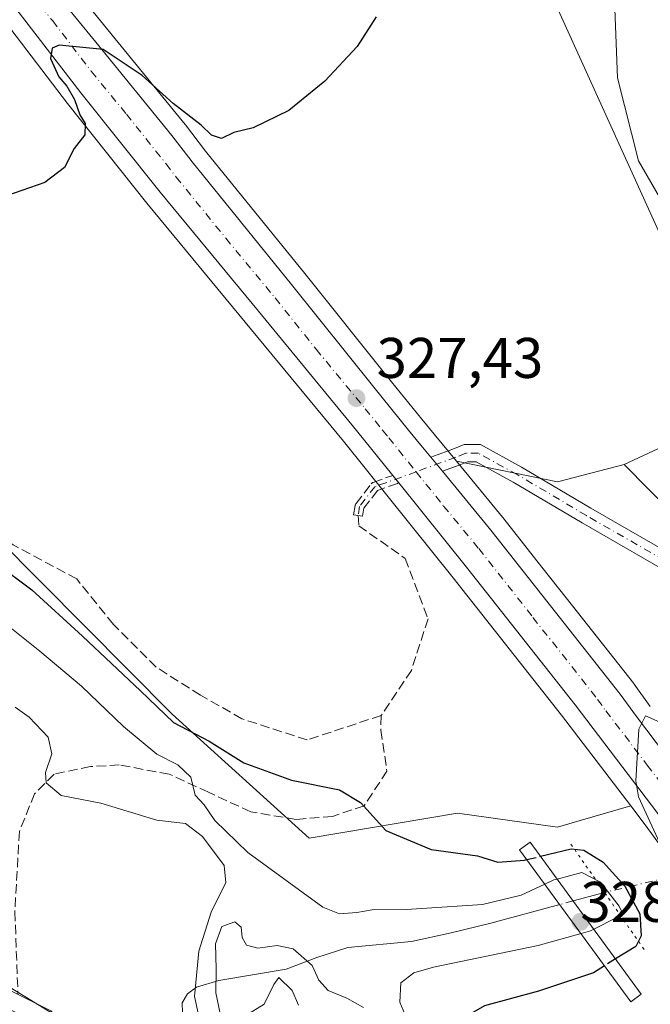
# Model space of a CAD drawing. Units: metres. Extents: x 577132 to 580587, y 4694154 to 4696511.
# Drawn here: x 577514 to 577624, y 4694762 to 4694934 of the extents above; entities that cross this region are included whole.
import ezdxf

# ---------------------------------------------------------------- set-up
doc = ezdxf.new("R2010")
doc.units = ezdxf.units.M
doc.header["$MEASUREMENT"] = 0
for name, pattern in [('DGN Style 3', [2.307223458686699, 1.648016756204785, -0.6592067024819142]), ('DGN Style 4', [2.6384748266838614, 1.318413404963828, -0.6592067024819142, 0.001648016756204785, -0.6592067024819142]), ('DGN Style 5', [1.1536117293433497, 0.4944050268614355, -0.6592067024819142])]:
    doc.linetypes.add(name, pattern=pattern)
for name, color, linetype, lineweight in [('Arbolado forestal CxS', 92, 'Continuous', 0), ('Camino Cxs', 7, 'Continuous', 0), ('Camino eje', 30, 'DGN Style 4', 13), ('Carretera de calzada única Cxs', 7, 'Continuous', 13), ('Carretera de calzada única eje', 7, 'DGN Style 4', 0), ('Corriente natural lineal', 142, 'Continuous', 13), ('Corriente natural lineal oculto', 9, 'DGN Style 4', 13), ('Cultivos herbáceos CxS', 92, 'Continuous', 0), ('Curva de nivel maestra', 30, 'Continuous', 30), ('Curva de nivel maestra oculto', 30, 'DGN Style 3', 30), ('Curva de nivel normal', 30, 'Continuous', 0), ('Matorral CxS', 135, 'Continuous', 0), ('Núcleo urbano CxS', 7, 'Continuous', 0), ('Pasarela Cxs', 142, 'Continuous', 13), ('Pastizal CxS', 92, 'Continuous', 0), ('Puente lineal', 2, 'DGN Style 5', 0), ('Punto de cota en terreno', 7, 'Continuous', 0), ('Rótulo de punto de cota en construcción', 7, 'Continuous', 0), ('Rótulo de punto de cota en terreno', 7, 'Continuous', 0), ('Senda', 7, 'DGN Style 3', 0), ('Tendido', 6, 'Continuous', 0)]:
    doc.layers.add(name, color=color, linetype=linetype, lineweight=lineweight)
doc.styles.add('Style-Arial', font='txt')

# ---------------------------------------------------------------- blocks, each defined once
blk = doc.blocks.new('*U7')
at = {"layer": 'Matorral CxS', "color": 135, "linetype": 'Continuous', "lineweight": 0}
blk.add_polyline3d([(577624.3592999997, 4694814.158100001, 329.6570000000065), (577621.5286999998, 4694818.0613, 329.5089000000008), (577621.4559000004, 4694818.1577, 329.5050999999949), (577610.7527000001, 4694831.7315, 329.0132000000012), (577604.5141000003, 4694839.643300001, 328.7507000000041), (577598.8058000002, 4694846.8827, 328.4272999999957), (577590.4214000005, 4694857.0591, 328.027900000001), (577608.1072000006, 4694853.433700001, 328.3016000000061), (577619.8108000001, 4694856.4681, 328.4845999999961), (577641.2455000002, 4694834.6953, 329.786300000007)], dxfattribs=at)
blk = doc.blocks.new('*U10')
at = {"layer": 'Núcleo urbano CxS', "color": 7, "linetype": 'Continuous', "lineweight": 0}
for points in [[(577639.1555000005, 4694772.060500001, 330.3074000000051), (577623.2988999998, 4694793.6413, 329.5893999999971), (577620.9398999996, 4694796.730599999, 329.4514000000054), (577608.8197999997, 4694812.601399999, 328.9946000000054), (577589.8530000001, 4694836.671700001, 328.2973999999958), (577570.6539000003, 4694860.545800001, 327.412599999996), (577553.4861000003, 4694881.360900001, 326.6168999999936), (577536.2811000004, 4694902.2093, 325.6658000000025), (577522.3772999998, 4694919.6217, 324.9182000000001), (577508.8471999997, 4694937.274800001, 324.3313000000053), (577483.1653000005, 4694970.174100001, 323.2492999999959), (577483.1129000001, 4694970.2433, 323.2492000000057), (577472.8729999998, 4694984.1733, 322.9020000000019), (577472.8010999998, 4694984.275599999, 322.9021999999969), (577450.9660999998, 4695016.7281, 322.2296999999962), (577442.7614000002, 4695029.410700001, 322.2734000000055), (577442.7074999996, 4695029.496900001, 322.2749999999942), (577430.4275000002, 4695049.967, 321.7226999999984), (577430.3910999997, 4695050.029300001, 321.7207000000053), (577420.4987000005, 4695067.759600001, 320.9964000000036), (577411.1624999996, 4695085.139599999, 320.312699999995)], [(577519.6851000004, 4694944.539100001, 324.2090000000026), (577530.7067, 4694930.9441, 324.642200000002), (577542.9628999997, 4694915.9487, 325.3426000000036), (577543.0197999999, 4694915.8771, 325.3460999999952), (577546.5651000004, 4694911.259099999, 325.6169999999984), (577563.9256999996, 4694889.8629, 326.4563999999955), (577578.3261000002, 4694871.8825, 327.235400000005), (577584.3971999995, 4694864.3937, 327.6376000000019), (577586.5295000002, 4694861.7829, 327.790599999993), (577590.4214000005, 4694857.0591, 328.027900000001), (577598.8058000002, 4694846.8827, 328.4272999999957), (577604.5141000003, 4694839.643300001, 328.7507000000041), (577610.7527000001, 4694831.7315, 329.0132000000012), (577621.4559000004, 4694818.1577, 329.5050999999949), (577621.5286999998, 4694818.0613, 329.5089000000008), (577624.3592999997, 4694814.158100001, 329.6570000000065)]]:
    blk.add_polyline3d(points, dxfattribs=at)
blk = doc.blocks.new('5PATER')
at = {"layer": 'Arbolado forestal CxS', "linetype": 'Continuous', "lineweight": 0}
h = blk.add_hatch(color=51, dxfattribs=at)
edge = h.paths.add_edge_path()
edge.add_ellipse((0, 0), major_axis=(-0.1095731443231308, -0.1110710700762829), ratio=0.9994222409660322, start_angle=0, end_angle=360)

msp = doc.modelspace()

# ---------------------------------------------------------------- linework, layer by layer
at = {"layer": 'Camino Cxs', "color": 7, "linetype": 'Continuous', "lineweight": 0, "extrusion": (-0.01909188252134224, 0.02317192632231761, 0.9995491793065034), "elevation": 98089.55559572317, "flags": 128}
msp.add_lwpolyline([(-3431174.753525324, -3254641.673662729), (-3431174.753525323, -3254644.851125042)], dxfattribs=at)
at = {"layer": 'Camino Cxs', "color": 7, "linetype": 'Continuous', "lineweight": 0}
for points in [[(577626.0762999998, 4694838.397700001, 330.3858000000037), (577612.4275000002, 4694846.2459, 328.734500000006), (577600.3450999996, 4694853.393100001, 328.3304999999964), (577593.8892999999, 4694856.9439, 328.1680000000051), (577592.3488999996, 4694856.9439, 328.1771000000008), (577590.8954999996, 4694856.362500001, 328.1572000000015), (577587.9935, 4694855.288100001, 328.104800000001), (577585.9738999996, 4694857.7393, 328.0093999999954), (577589.8174999999, 4694859.1623, 328.0451999999932), (577591.7710999995, 4694859.9439, 328.0194999999949), (577594.6599000003, 4694859.9439, 327.9995999999956), (577601.8318999996, 4694855.999100001, 328.195000000007), (577613.9389000004, 4694848.837300001, 329.0182000000059), (577627.5459000003, 4694841.013300001, 329.8659000000043)], [(577585.9738999996, 4694857.7393, 328.0093999999954), (577589.8174999999, 4694859.1623, 328.0451999999932), (577591.7710999995, 4694859.9439, 328.0194999999949), (577594.6599000003, 4694859.9439, 327.9995999999956), (577601.8318999996, 4694855.999100001, 328.195000000007), (577613.9389000004, 4694848.837300001, 329.0182000000059), (577627.5459000003, 4694841.013300001, 329.8659000000043), (577635.7324999999, 4694836.5187, 330.1958000000013)], [(577654.4007000001, 4694803.8805, 329.8506000000052), (577653.1300999997, 4694807.620100001, 330.3948999999994), (577650.3901000004, 4694813.4001, 330.3031999999948), (577646.9101, 4694818.9301, 330.2841000000044), (577645.5100999996, 4694820.9101, 330.1581000000006), (577634.5469000004, 4694833.747300001, 331.0322000000015), (577626.0762999998, 4694838.397700001, 330.3858000000037), (577612.4275000002, 4694846.2459, 328.734500000006), (577600.3450999996, 4694853.393100001, 328.3304999999964), (577593.8892999999, 4694856.9439, 328.1680000000051), (577592.3488999996, 4694856.9439, 328.1771000000008), (577590.8954999996, 4694856.362500001, 328.1572000000015), (577587.9935, 4694855.288100001, 328.104800000001)], [(577392.3044999996, 4694808.9659, 313.8341999999975), (577435.4360999997, 4694794.676899999, 314.6864999999962), (577471.2077000003, 4694781.6931, 313.8784000000014), (577499.8085000003, 4694769.7763, 313.5139999999956), (577509.6458999999, 4694765.788100001, 313.5476999999955), (577519.4590999996, 4694760.8815, 313.7909000000073), (577524.6672999999, 4694755.3991, 313.8763999999938), (577522.4923, 4694753.332699999, 313.8046000000031), (577517.6464999998, 4694758.433700001, 313.7403000000049), (577508.4096999997, 4694763.052100001, 313.459799999997), (577498.6678999999, 4694767.001499999, 313.3660999999993), (577470.1185, 4694778.897100001, 313.5108999999939), (577434.4524999997, 4694791.842499999, 314.0979999999981), (577391.3296999997, 4694806.128500001, 313.7351999999955)], [(577392.3044999996, 4694808.9659, 313.8341999999975), (577435.4360999997, 4694794.676899999, 314.6864999999962), (577471.2077000003, 4694781.6931, 313.8784000000014), (577499.8085000003, 4694769.7763, 313.5139999999956), (577509.6458999999, 4694765.788100001, 313.5476999999955), (577519.4590999996, 4694760.8815, 313.7909000000073), (577524.6672999999, 4694755.3991, 313.8763999999938), (577522.4923, 4694753.332699999, 313.8046000000031), (577517.6464999998, 4694758.433700001, 313.7403000000049), (577508.4096999997, 4694763.052100001, 313.459799999997), (577498.6678999999, 4694767.001499999, 313.3660999999993), (577470.1185, 4694778.897100001, 313.5108999999939), (577434.4524999997, 4694791.842499999, 314.0979999999981), (577391.3296999997, 4694806.128500001, 313.7351999999955)]]:
    msp.add_polyline3d(points, dxfattribs=at)
at = {"layer": 'Camino eje', "color": 30, "linetype": 'DGN Style 4', "lineweight": 13}
for points in [[(577635.4989, 4694834.935699999, 330.5314999999973), (577626.8110999997, 4694839.705499999, 330.091499999995), (577613.1832999997, 4694847.5415, 328.849000000002), (577601.0884999996, 4694854.6961, 328.2646999999997), (577594.2745000003, 4694858.4439, 328.0926999999938), (577592.0601000004, 4694858.4439, 328.107600000003), (577590.3564999999, 4694857.762499999, 328.1186000000016), (577583.3951000003, 4694855.1851, 327.9328999999998)], [(577583.3951000003, 4694855.1851, 327.9328999999998), (577576.1545000002, 4694852.5897, 327.848800000007), (577573.5087000001, 4694849.1503, 327.894100000005), (577573.2440999999, 4694847.562700001, 327.8853999999992)]]:
    msp.add_polyline3d(points, dxfattribs=at)
at = {"layer": 'Carretera de calzada única Cxs', "color": 7, "linetype": 'Continuous', "lineweight": 13, "extrusion": (-0.01909188252134224, 0.02317192632231761, 0.9995491793065034), "elevation": 98089.55559572317, "flags": 128}
msp.add_lwpolyline([(-3431174.753525324, -3254641.673662729), (-3431174.753525323, -3254644.851125042)], dxfattribs=at)
at = {"layer": 'Carretera de calzada única Cxs', "color": 7, "linetype": 'Continuous', "lineweight": 13, "extrusion": (0.7782655834216877, 0.6271255004176631, 0.03187927833555682), "elevation": 3393783.570277353, "flags": 128}
msp.add_lwpolyline([(3293301.269906366, -107918.3504705969), (3293302.069783873, -107918.3737824457), (3293302.916326032, -107918.4002959218)], dxfattribs=at)
at = {"layer": 'Carretera de calzada única Cxs', "color": 7, "linetype": 'Continuous', "lineweight": 13}
for points in [[(577410.0500999996, 4695109.520099999, 320.3954999999987), (577420.4001000002, 4695089.4101, 320.7719999999972), (577430.3901000004, 4695071.2501, 321.2774000000064), (577440.4401000004, 4695053.0001, 321.8842000000004), (577448.2600999996, 4695039.970100001, 322.1275000000023), (577466.0000999998, 4695012.620100001, 322.6453000000038), (577485.1700999998, 4694985.120100001, 323.2936999999947), (577491.4501, 4694976.520099999, 323.5247999999993), (577493.6601, 4694973.540100001, 323.5861000000005), (577494.6901000004, 4694972.140100001, 323.6220999999932), (577517.3300999999, 4694942.6801, 324.5004000000045), (577528.3800999997, 4694929.050100001, 324.978099999993), (577540.6401000004, 4694914.050100001, 325.5769), (577544.2100999998, 4694909.4001, 325.7733000000007), (577561.5900999998, 4694887.9801, 326.6515000000072), (577575.9901000002, 4694870.0001, 327.4752000000008), (577582.0701000001, 4694862.5001, 327.7936999999947), (577584.2100999998, 4694859.880100001, 327.8953000000038), (577585.9738999996, 4694857.7393, 328.0093999999954), (577587.9935, 4694855.288100001, 328.104800000001), (577596.4700999996, 4694845.0001, 328.5239000000001), (577619.1001000004, 4694816.300100001, 329.6600999999937), (577621.9501, 4694812.370100001, 329.8493000000017), (577627.1901000004, 4694805.470100001, 330.144100000005)], [(577410.0500999996, 4695109.520099999, 320.3954999999987), (577420.4001000002, 4695089.4101, 320.7719999999972), (577430.3901000004, 4695071.2501, 321.2774000000064), (577440.4401000004, 4695053.0001, 321.8842000000004), (577448.2600999996, 4695039.970100001, 322.1275000000023), (577466.0000999998, 4695012.620100001, 322.6453000000038), (577485.1700999998, 4694985.120100001, 323.2936999999947), (577491.4501, 4694976.520099999, 323.5247999999993), (577493.6601, 4694973.540100001, 323.5861000000005), (577494.6901000004, 4694972.140100001, 323.6220999999932), (577517.3300999999, 4694942.6801, 324.5004000000045), (577528.3800999997, 4694929.050100001, 324.978099999993), (577540.6401000004, 4694914.050100001, 325.5769), (577544.2100999998, 4694909.4001, 325.7733000000007), (577561.5900999998, 4694887.9801, 326.6515000000072), (577575.9901000002, 4694870.0001, 327.4752000000008), (577582.0701000001, 4694862.5001, 327.7936999999947), (577584.2100999998, 4694859.880100001, 327.8953000000038), (577585.9738999996, 4694857.7393, 328.0093999999954)], [(577579.3087999999, 4694854.5703, 327.8227999999945), (577572.9801000003, 4694862.440099999, 327.4869000000036), (577555.8000999996, 4694883.270099999, 326.7304000000004), (577538.6101000002, 4694904.100099999, 325.8390000000072), (577524.7401000002, 4694921.470100001, 325.1135999999969), (577511.2200999996, 4694939.110099999, 324.5871999999945), (577485.5301000001, 4694972.020099999, 323.6987999999984), (577475.2901, 4694985.950099999, 323.2556999999942), (577453.4700999996, 4695018.380100001, 322.6043000000063), (577445.2801000001, 4695031.040100001, 322.4135999999999), (577433.0000999998, 4695051.5101, 321.9977000000072), (577423.1300999997, 4695069.200099999, 321.4943999999959), (577413.8101000004, 4695086.550100001, 320.9182000000001), (577405.1267999997, 4695102.9825, 320.5430999999954)], [(577625.7001, 4694795.440099999, 330.0736999999936), (577611.1901000004, 4694814.440099999, 329.3372999999993), (577592.2001, 4694838.540100001, 328.4891000000061), (577580.3405999999, 4694853.2873, 327.8726000000024), (577579.8393999999, 4694853.910599999, 327.8493000000017), (577579.3088999996, 4694854.5703, 327.8227999999945), (577572.9801000003, 4694862.440099999, 327.4869000000036), (577555.8000999996, 4694883.270099999, 326.7304000000004), (577538.6101000002, 4694904.100099999, 325.8390000000072), (577524.7401000002, 4694921.470100001, 325.1135999999969), (577511.2200999996, 4694939.110099999, 324.5871999999945), (577485.5301000001, 4694972.020099999, 323.6987999999984), (577475.2901, 4694985.950099999, 323.2556999999942), (577453.4700999996, 4695018.380100001, 322.6043000000063), (577445.2801000001, 4695031.040100001, 322.4135999999999), (577433.0000999998, 4695051.5101, 321.9977000000072), (577423.1300999997, 4695069.200099999, 321.4943999999959), (577413.8101000004, 4695086.550100001, 320.9182000000001), (577405.1268999996, 4695102.9825, 320.5430999999954)], [(577587.9935, 4694855.288100001, 328.104800000001), (577596.4700999996, 4694845.0001, 328.5239000000001), (577619.1001000004, 4694816.300100001, 329.6600999999937), (577621.9501, 4694812.370100001, 329.8493000000017), (577627.1901000004, 4694805.470100001, 330.144100000005), (577632.0701000001, 4694799.4001, 330.3806999999942), (577647.6700999998, 4694777.970100001, 331.2152999999962), (577656.7500999998, 4694765.3201, 331.7762999999977), (577666.3400999998, 4694750.800100001, 332.2964000000065), (577676.8501000004, 4694735.0101, 332.8561999999947), (577680.7333000004, 4694728.355900001, 333.039300000004)], [(577759.8201000001, 4694568.440099999, 337.2017999999953), (577749.3400999998, 4694589.280099999, 336.5932999999932), (577739.9401000004, 4694608.5601, 336.1404999999941), (577728.2600999996, 4694630.470100001, 335.5469000000012), (577726.7200999996, 4694633.6801, 335.4749000000011), (577725.6401000004, 4694635.470100001, 335.4229999999953), (577720.2901, 4694645.590100001, 335.1239999999962), (577712.1901000004, 4694659.7601, 334.7565000000032), (577697.9700999996, 4694684.2601, 333.9805999999954), (577689.0500999996, 4694699.890100001, 333.5843000000023), (577679.6700999998, 4694715.2401, 333.1661000000022), (577670.7600999996, 4694730.110099999, 332.5815000000002), (577661.3601000002, 4694744.640100001, 332.0519000000059), (577653.9801000003, 4694755.8301, 331.7085999999982), (577641.6001000004, 4694773.800100001, 330.9103000000032), (577625.7001, 4694795.440099999, 330.0736999999936), (577611.1901000004, 4694814.440099999, 329.3372999999993), (577592.2001, 4694838.540100001, 328.4891000000061), (577580.3405999999, 4694853.2873, 327.8726000000024)]]:
    msp.add_polyline3d(points, dxfattribs=at)
at = {"layer": 'Carretera de calzada única eje', "color": 7, "linetype": 'DGN Style 4', "lineweight": 0, "extrusion": (-0.02034515512316331, 0.02529682234694896, 0.9994729338217027), "elevation": 107341.6538499137, "flags": 128}
msp.add_lwpolyline([(-3392420.71550245, -3294729.364055444), (-3392420.71550245, -3294727.204682384)], dxfattribs=at)
at = {"layer": 'Carretera de calzada única eje', "color": 7, "linetype": 'DGN Style 4', "lineweight": 0}
for points in [[(577514.2701000003, 4694940.890100001, 324.5810999999958), (577519.8000999996, 4694934.0801, 324.8132000000041), (577526.5601000004, 4694925.2601, 325.1015999999945), (577532.6901000004, 4694917.7601, 325.382700000002), (577539.6300999997, 4694909.0701, 325.7253000000055), (577541.4101, 4694906.7501, 325.8056999999972), (577550.1001000004, 4694896.040100001, 326.2676000000066), (577558.7001, 4694885.620100001, 326.6940999999933), (577565.8901000004, 4694876.640100001, 327.0589999999939), (577574.4801000003, 4694866.220100001, 327.4758000000002), (577577.5201000003, 4694862.470100001, 327.6211999999941), (577578.5900999998, 4694861.1601, 327.6817000000011), (577582.0425000004, 4694856.866900001, 327.8628000000026)], [(577583.3951000003, 4694855.1851, 327.9328999999998), (577588.2001, 4694849.210100001, 328.1628000000055), (577594.3300999999, 4694841.770099999, 328.4958999999944), (577603.8300999999, 4694829.720100001, 328.972299999994), (577615.1401000004, 4694815.370100001, 329.5510000000068), (577616.5701000001, 4694813.4001, 329.625199999995), (577623.8201000001, 4694803.9001, 330.0004000000045), (577626.4401000004, 4694800.460100001, 330.1380000000063), (577628.8800999997, 4694797.420100001, 330.2739000000001), (577636.8300999999, 4694786.600099999, 330.6828999999998), (577644.6300999997, 4694775.890100001, 331.0984999999928), (577649.1700999998, 4694769.5601, 331.3708999999944), (577655.3601000002, 4694760.5701, 331.727899999998), (577660.1601, 4694753.3201, 331.9933000000019), (577663.8501000004, 4694747.720100001, 332.1805000000023), (577669.1001000004, 4694739.8201, 332.4743000000017), (577673.8101000004, 4694732.5601, 332.7305999999954), (577678.5000999998, 4694724.5101, 332.9655999999959), (577682.9501, 4694717.0801, 333.1975999999996), (577685.8101000004, 4694712.7301, 333.3408000000054), (577690.5000999998, 4694705.0601, 333.5809000000008), (577692.5800999999, 4694701.190099999, 333.6956000000064), (577695.5661000004, 4694696.657500001, 333.8524999999936)]]:
    msp.add_polyline3d(points, dxfattribs=at)
at = {"layer": 'Corriente natural lineal', "color": 142, "linetype": 'Continuous', "lineweight": 13, "extrusion": (-0.3892098257986542, -0.1053254301989942, 0.9151077888725339), "elevation": -718998.5200792429, "flags": 128}
msp.add_lwpolyline([(-4380894.648376509, 1632610.863526427), (-4380894.648376509, 1632604.641199617)], dxfattribs=at)
at = {"layer": 'Corriente natural lineal', "color": 142, "linetype": 'Continuous', "lineweight": 13}
msp.add_polyline3d([(577608.5220999997, 4694779.4816, 320.1931000000041), (577596.4700999996, 4694776.220100001, 320.2620000000024), (577589.5301000001, 4694774.530099999, 319.1374000000069), (577582.5800999999, 4694773.020099999, 318.1708000000072), (577571.4401000004, 4694772.0001, 318.0524000000005), (577565.9901000002, 4694770.200099999, 316.0455999999977), (577560.6300999997, 4694768.1601, 315.0641000000033), (577548.8601000002, 4694766.210100001, 314.7885999999999), (577544.9501, 4694765.020099999, 314.5598999999929), (577543.3800999997, 4694763.870100001, 314.4051999999938), (577542.4501, 4694762.270099999, 314.2918999999966), (577542.5500999996, 4694758.770099999, 314.2160000000004), (577544.3101000004, 4694755.4901, 314.2445000000007), (577556.1501000002, 4694743.0101, 313.8233000000037), (577563.0601000004, 4694734.780099999, 313.4784000000073), (577569.7100999998, 4694726.300100001, 313.3399999999965), (577577.6601, 4694714.3101, 313.0967999999993), (577584.8201000001, 4694701.790100001, 312.975900000005), (577591.1901000004, 4694689.190099999, 312.7351999999955), (577596.5900999998, 4694676.130100001, 312.4502999999968), (577601.3501000004, 4694661.030099999, 312.4483000000037), (577604.4600999998, 4694645.600099999, 312.4281999999948), (577609.3300999999, 4694599.0701, 312.3701000000001), (577613.3601000002, 4694573.610099999, 312.5080000000016)], dxfattribs=at)
at = {"layer": 'Corriente natural lineal oculto', "color": 9, "linetype": 'DGN Style 4', "lineweight": 13, "extrusion": (-0.01026969366318783, -0.002779283203213124, 0.9999434028868537), "elevation": -18659.80935721926, "flags": 128}
msp.add_lwpolyline([(577583.6818945112, 4694746.383825278), (577581.3501535361, 4694745.75282284)], dxfattribs=at)
at = {"layer": 'Corriente natural lineal oculto', "color": 9, "linetype": 'DGN Style 4', "lineweight": 13}
msp.add_polyline3d([(577649.9600999998, 4694789.6501, 326.1649000000034), (577648.1023000004, 4694789.184, 328.0921999999992), (577643.698, 4694788.131999999, 330.3246999999974), (577630.0371000003, 4694784.869100001, 329.7920000000013), (577616.3501000004, 4694781.600000001, 322.7277000000031)], dxfattribs=at)
at = {"layer": 'Cultivos herbáceos CxS', "color": 92, "linetype": 'Continuous', "lineweight": 0, "extrusion": (-0.0155446899369442, -0.0003457173596644203, 0.9998791142404523), "elevation": -10273.56935158771, "flags": 128}
msp.add_lwpolyline([(577525.7325482791, 4694853.787914359), (577543.4204659566, 4694850.162514142), (577555.1254965353, 4694853.196914323)], dxfattribs=at)
at = {"layer": 'Cultivos herbáceos CxS', "color": 92, "linetype": 'Continuous', "lineweight": 0, "extrusion": (-0.04247637206310142, 0.0179052772024098, 0.9989370144632053), "elevation": 59855.6479179192, "flags": 128}
msp.add_lwpolyline([(-4550566.576997856, -1289993.464911166), (-4550554.8398554, -1289965.226017884), (-4550549.425849133, -1289956.784938238)], dxfattribs=at)
at = {"layer": 'Cultivos herbáceos CxS', "color": 92, "linetype": 'Continuous', "lineweight": 0}
for points in [[(577398.9511000002, 4695108.600600001, 320.0065999999933), (577400.7613000004, 4695104.8705, 320.1831999999995), (577400.7971000001, 4695104.798599999, 320.1861999999965), (577402.0425000004, 4695102.398499999, 320.2820999999968), (577411.1624999996, 4695085.139599999, 320.312699999995), (577420.4987000005, 4695067.759600001, 320.9964000000036), (577430.3910999997, 4695050.029300001, 321.7207000000053), (577430.4275000002, 4695049.967, 321.7226999999984), (577442.7074999996, 4695029.496900001, 322.2749999999942), (577442.7614000002, 4695029.410700001, 322.2734000000055), (577450.9660999998, 4695016.7281, 322.2296999999962), (577472.8010999998, 4694984.275599999, 322.9021999999969), (577472.8729999998, 4694984.1733, 322.9020000000019), (577483.1129000001, 4694970.2433, 323.2492000000057), (577483.1653000005, 4694970.174100001, 323.2492999999959), (577508.8471999997, 4694937.274800001, 324.3313000000053), (577522.3772999998, 4694919.6217, 324.9182000000001), (577536.2811000004, 4694902.2093, 325.6658000000025), (577553.4861000003, 4694881.360900001, 326.6168999999936), (577570.6539000003, 4694860.545800001, 327.412599999996), (577589.8530000001, 4694836.671700001, 328.2973999999958), (577608.8197999997, 4694812.601399999, 328.9946000000054), (577620.9398999996, 4694796.730599999, 329.4514000000054)], [(577630.2597000003, 4694895.783500001, 328.2210999999952), (577622.2649999997, 4694909.5931, 327.0932999999932), (577618.6310999999, 4694924.1293, 326.6505000000034), (577617.9042999997, 4694942.299500001, 326.2642999999953), (577615.7241000002, 4694967.737700001, 326.2966000000015), (577612.0900999998, 4694987.361500001, 326.2789000000048), (577600.4614000004, 4695014.9805, 325.9122000000062), (577578.6573000001, 4695054.2283, 324.9081000000006), (577700.8059, 4695105.439900001, 336.0246000000043)], [(577578.6573000001, 4695054.2283, 324.9081000000006), (577600.4614000004, 4695014.9805, 325.9122000000062), (577612.0900999998, 4694987.361500001, 326.2789000000048), (577615.7241000002, 4694967.737700001, 326.2966000000015), (577617.9042999997, 4694942.299500001, 326.2642999999953), (577618.6310999999, 4694924.1293, 326.6505000000034), (577622.2649999997, 4694909.5931, 327.0932999999932), (577630.2597000003, 4694895.783500001, 328.2210999999952), (577632.4401000004, 4694880.520500001, 328.6863000000012), (577632.4400000004, 4694862.350299999, 328.8407000000007), (577619.8108000001, 4694856.4681, 328.4845999999961)], [(577578.6573000001, 4695054.2283, 324.9081000000006), (577600.4614000004, 4695014.9805, 325.9122000000062), (577612.0900999998, 4694987.361500001, 326.2789000000048), (577615.7241000002, 4694967.737700001, 326.2966000000015), (577617.9042999997, 4694942.299500001, 326.2642999999953), (577618.6310999999, 4694924.1293, 326.6505000000034), (577622.2649999997, 4694909.5931, 327.0932999999932), (577630.2597000003, 4694895.783500001, 328.2210999999952), (577632.4401000004, 4694880.520500001, 328.6863000000012), (577632.4400000004, 4694862.350299999, 328.8407000000007), (577619.8108000001, 4694856.4681, 328.4845999999961)], [(577477.8932999996, 4695000.8049, 322.6944999999978), (577487.6123000003, 4694986.862700001, 323.0666000000056), (577493.8821999999, 4694978.276500001, 323.3073000000004), (577494.0245000003, 4694978.077299999, 323.3175999999949), (577496.0719, 4694975.324100001, 323.459400000007), (577497.0878999997, 4694973.943299999, 323.5332000000053), (577503.3787000002, 4694965.758099999, 323.6159000000043), (577519.6851000004, 4694944.539100001, 324.2090000000026), (577530.7067, 4694930.9441, 324.642200000002), (577542.9628999997, 4694915.9487, 325.3426000000036), (577543.0197999999, 4694915.8771, 325.3460999999952), (577546.5651000004, 4694911.259099999, 325.6169999999984), (577563.9256999996, 4694889.8629, 326.4563999999955), (577578.3261000002, 4694871.8825, 327.235400000005), (577584.3971999995, 4694864.3937, 327.6376000000019), (577586.5295000002, 4694861.7829, 327.790599999993), (577590.4214000005, 4694857.0591, 328.027900000001)], [(577632.4400000004, 4694862.350299999, 328.8407000000007), (577619.8108000001, 4694856.4681, 328.4845999999961), (577608.1072000006, 4694853.433700001, 328.3016000000061), (577590.4214000005, 4694857.0591, 328.027900000001), (577586.5295000002, 4694861.7829, 327.790599999993), (577584.3971999995, 4694864.3937, 327.6376000000019), (577578.3261000002, 4694871.8825, 327.235400000005), (577563.9256999996, 4694889.8629, 326.4563999999955), (577546.5651000004, 4694911.259099999, 325.6169999999984), (577543.0197999999, 4694915.8771, 325.3460999999952), (577542.9628999997, 4694915.9487, 325.3426000000036), (577530.7067, 4694930.9441, 324.642200000002), (577519.6851000004, 4694944.539100001, 324.2090000000026)], [(577617.9042999997, 4694942.299500001, 326.2642999999953), (577618.6310999999, 4694924.1293, 326.6505000000034), (577622.2649999997, 4694909.5931, 327.0932999999932), (577630.2597000003, 4694895.783500001, 328.2210999999952)], [(577508.8471999997, 4694937.274800001, 324.3313000000053), (577522.3772999998, 4694919.6217, 324.9182000000001), (577536.2811000004, 4694902.2093, 325.6658000000025), (577553.4861000003, 4694881.360900001, 326.6168999999936), (577570.6539000003, 4694860.545800001, 327.412599999996), (577589.8530000001, 4694836.671700001, 328.2973999999958), (577608.8197999997, 4694812.601399999, 328.9946000000054), (577620.9398999996, 4694796.730599999, 329.4514000000054), (577612.0793000003, 4694794.1744, 327.1006999999955), (577608.1024000002, 4694793.027000001, 327.1635999999999), (577590.6423000004, 4694795.460100001, 326.0981999999931), (577564.6930999998, 4694791.080399999, 323.1915000000009), (577540.7194999997, 4694812.798599999, 325.6842000000034), (577502.4046999998, 4694851.361600001, 326.7448000000004), (577440.6331000002, 4694897.408500001, 323.6288999999961), (577353.6254000004, 4694925.911400001, 318.3031999999948)], [(577620.9398999996, 4694796.730599999, 329.4514000000054), (577612.0793000003, 4694794.1744, 327.1006999999955), (577608.1024000002, 4694793.027000001, 327.1635999999999), (577590.6423000004, 4694795.460100001, 326.0981999999931), (577564.6930999998, 4694791.080399999, 323.1915000000009), (577540.7194999997, 4694812.798599999, 325.6842000000034), (577502.4046999998, 4694851.361600001, 326.7448000000004), (577440.6331000002, 4694897.408500001, 323.6288999999961), (577353.6254000004, 4694925.911400001, 318.3031999999948), (577348.7686000001, 4694926.397100001, 318.3108000000066), (577352.5394000001, 4694906.788100001, 315.351800000004), (577407.1272999998, 4694873.254899999, 314.2878999999957), (577459.4578999998, 4694844.9089, 314.2749999999942), (577433.2921000002, 4694798.3935, 313.7275999999983), (577482.6617000002, 4694783.170499999, 314.1554999999935), (577533.0846999995, 4694752.266200001, 314.0283000000054), (577550.9760999996, 4694718.108700001, 313.0623999999953), (577577.0004000004, 4694669.312700001, 312.2366999999941), (577598.1449999996, 4694617.263499999, 312.1763999999966), (577599.7710999995, 4694565.214500001, 312.3062000000064)], [(577407.1272999998, 4694873.254899999, 314.2878999999957), (577459.4578999998, 4694844.9089, 314.2749999999942), (577433.2921000002, 4694798.3935, 313.7275999999983), (577482.6617000002, 4694783.170499999, 314.1554999999935), (577533.0846999995, 4694752.266200001, 314.0283000000054), (577550.9760999996, 4694718.108700001, 313.0623999999953), (577577.0004000004, 4694669.312700001, 312.2366999999941), (577598.1449999996, 4694617.263499999, 312.1763999999966), (577599.7710999995, 4694565.214500001, 312.3062000000064)], [(577641.2455000002, 4694834.6953, 329.786300000007), (577619.8108000001, 4694856.4681, 328.4845999999961), (577632.4400000004, 4694862.350299999, 328.8407000000007)]]:
    msp.add_polyline3d(points, dxfattribs=at)
at = {"layer": 'Curva de nivel maestra', "color": 30, "linetype": 'Continuous', "lineweight": 30, "elevation": 325, "flags": 128}
for points in [[(577576.3799999999, 4694934.770099999), (577573.0599999996, 4694929.620100001), (577567.4000000004, 4694923.5101), (577561.1399999997, 4694918.4101), (577554.8600000005, 4694915.390100001), (577551.4800000004, 4694914.530099999), (577549.3499999996, 4694913.4801), (577547.5700000003, 4694914.0601), (577545.79, 4694915.850099999), (577540.8600000005, 4694919.610099999), (577535.4800000004, 4694924.550100001), (577528.6299999999, 4694929.0801), (577520.9400000004, 4694929.8301), (577519.7300000004, 4694929.3201), (577519.4100000003, 4694927.520099999), (577520.8499999996, 4694924.2601), (577522.25, 4694922.6501), (577523.5899999999, 4694920.3301), (577524.5700000003, 4694917.640100001), (577525.4699999997, 4694916.130100001), (577525.4000000004, 4694914.140100001), (577523.5499999998, 4694911.770099999), (577521.8499999996, 4694908.4301), (577518.4400000004, 4694905.8201), (577510.2999999998, 4694903.0001)], [(577497.4000000004, 4694848.550100001), (577516.1500000004, 4694834.5701), (577525, 4694826.440099999), (577535.1799999997, 4694816.860099999), (577540.9199999999, 4694811.340100001), (577547.1799999997, 4694808.0601), (577553.2300000004, 4694804.280099999), (577561.5599999996, 4694801.2401), (577570, 4694799.540100001), (577573.6399999997, 4694797.3301), (577578.0899999999, 4694792.460100001), (577586.0300000003, 4694789.120100001), (577594.0999999996, 4694788.0001), (577597.6799999997, 4694786.9001), (577602.3499999996, 4694787.2401), (577602.7681999998, 4694787.343599999)], [(577605.1331000002, 4694787.929), (577610.5099999999, 4694789.2601), (577612.75, 4694788.9801), (577616.0999999996, 4694786.920100001), (577619.8799999999, 4694782.710100001), (577622.5099999999, 4694777.850099999), (577622.7400000002, 4694774.040100001), (577621.8200000003, 4694772.170100001), (577618.2786999998, 4694769.967)], [(577616.3592999997, 4694768.772800001), (577614.4100000003, 4694767.5601), (577604.7800000003, 4694764.3201), (577595.3399999999, 4694761.790100001), (577589.5700000003, 4694758.4301), (577587.8600000005, 4694755.700099999), (577590.6900000004, 4694751.280099999), (577598.3200000003, 4694743.350099999), (577602.8899999997, 4694736.790100001), (577605.8099999996, 4694733.5101), (577609.9500000002, 4694729.170100001), (577614.1500000004, 4694726.100099999), (577617.1399999997, 4694723.370100001), (577621.3600000005, 4694720.2301), (577626.7199999997, 4694716.1501)]]:
    msp.add_lwpolyline(points, dxfattribs=at)
at = {"layer": 'Curva de nivel maestra oculto', "color": 30, "linetype": 'DGN Style 3', "lineweight": 30, "elevation": 325, "flags": 128}
for points in [[(577602.7681999998, 4694787.343599999), (577605.1331000002, 4694787.929)], [(577618.2786999998, 4694769.967), (577616.3592999997, 4694768.772800001)]]:
    msp.add_lwpolyline(points, dxfattribs=at)
at = {"layer": 'Curva de nivel normal', "color": 30, "linetype": 'Continuous', "lineweight": 0, "flags": 128}
for points, elevation in [([(577605.9009999996, 4694783.062899999), (577601.7400000002, 4694781.120100001), (577595.0199999996, 4694779.520099999), (577581.6799999997, 4694778.620100001), (577575.6799999997, 4694778.590100001), (577573.0199999996, 4694778.120100001), (577570, 4694777.860099999), (577567.0700000003, 4694779.0601), (577553.9600000001, 4694788.5701), (577548.1799999997, 4694794.220100001), (577546.3200000003, 4694796.9101), (577544.7199999997, 4694798.630100001), (577543.9600000001, 4694801.780099999), (577541.7199999997, 4694803.960100001), (577538.0199999996, 4694805.8201), (577532.2199999997, 4694810.620100001), (577524.8200000003, 4694817.720100001), (577517.5300000003, 4694823.840100001), (577508.7699999996, 4694830.800100001)], 320), ([(577513.2100000001, 4694814.040100001), (577515.7100000001, 4694812.2601), (577519.0099999999, 4694808.770099999), (577519.6799999997, 4694805.8301), (577518.5599999996, 4694802.600099999), (577518.6699999999, 4694800.7601), (577521.2699999996, 4694798.5801), (577528.2100000001, 4694797.200099999), (577538.0199999996, 4694794.2601), (577543.0300000003, 4694793.6601), (577545.9900000002, 4694791.4101), (577549.7800000003, 4694786.3201), (577550.0899999999, 4694783.340100001), (577547.5300000003, 4694778.130100001), (577545.3700000001, 4694771.3201), (577544.5999999996, 4694763.4001), (577545.3700000001, 4694759.9801)], 315), ([(577625.9400000004, 4694790.360099999), (577622.3200000003, 4694798.3301), (577621.8399999999, 4694801.110099999), (577622.3300000001, 4694810.200099999), (577623.5199999996, 4694812.520099999), (577626.0199999996, 4694811.370100001)], 330), ([(577608.0459000003, 4694783.949100001), (577612.3799999999, 4694785.090100001), (577615.6399999997, 4694783.4001), (577618.8899999997, 4694779.220100001), (577619.2999999998, 4694778.360099999), (577618.5099999999, 4694777.220100001), (577614.4685000004, 4694775.1732)], 320), ([(577605.9009999996, 4694783.062899999), (577607.4800000004, 4694783.800100001), (577608.0459000003, 4694783.949100001)], 320), ([(577549.1500000004, 4694760.130100001), (577548.3200000003, 4694764.0601), (577548.3899999997, 4694768.2401), (577548.3099999996, 4694772.600099999), (577549.3799999999, 4694775.670100001), (577551.6699999999, 4694776.4801), (577552.7800000003, 4694775.540100001), (577552.9500000002, 4694773.710100001), (577553.7000000002, 4694772.390100001), (577555.7100000001, 4694771.870100001), (577559.0499999998, 4694772.3301), (577561.9000000004, 4694771.7301), (577565.1799999997, 4694768.8101), (577566.3399999999, 4694766.2401), (577567.9900000002, 4694764.4801), (577571.2699999996, 4694763.120100001), (577574.1799999997, 4694761.470100001)], 315), ([(577614.4685000004, 4694775.1732), (577613.8700000001, 4694774.870100001), (577612.2329000002, 4694774.4111)], 320), ([(577612.2329000002, 4694774.4111), (577604.7400000002, 4694772.3101), (577586.4400000004, 4694768.5601), (577582.9900000002, 4694767.5701), (577580.7199999997, 4694765.790100001), (577580.54, 4694762.4301), (577581.9800000004, 4694758.9101), (577586.4600000001, 4694752.3101), (577590.5700000003, 4694748.140100001), (577593.2699999996, 4694745.280099999), (577595.4699999997, 4694743.5101), (577598.1399999997, 4694740.200099999), (577601.2800000003, 4694734.8301), (577604.75, 4694731.640100001), (577608.6399999997, 4694727.590100001), (577612.5099999999, 4694724.2301), (577614.9699999997, 4694721.8201), (577620.3499999996, 4694718.120100001), (577633.9600000001, 4694707.390100001)], 320), ([(577562.79, 4694761.890100001), (577561.7000000002, 4694764.470100001), (577559.3399999999, 4694766.7301), (577558.5099999999, 4694765.4801), (577556.79, 4694762.050100001), (577553.2999999998, 4694759.9101)], 315)]:
    msp.add_lwpolyline(points, dxfattribs=dict(at, elevation=elevation))
at = {"layer": 'Matorral CxS', "color": 135, "linetype": 'Continuous', "lineweight": 0, "extrusion": (-0.0155446899369442, -0.0003457173596644203, 0.9998791142404523), "elevation": -10273.56935158771, "flags": 128}
msp.add_lwpolyline([(577525.7325482791, 4694853.787914359), (577543.4204659566, 4694850.162514142), (577555.1254965353, 4694853.196914323)], dxfattribs=at)
at = {"layer": 'Matorral CxS', "color": 135, "linetype": 'Continuous', "lineweight": 0, "extrusion": (-0.04247637206310142, 0.0179052772024098, 0.9989370144632053), "elevation": 59855.6479179192, "flags": 128}
msp.add_lwpolyline([(-4550566.576997856, -1289993.464911166), (-4550554.8398554, -1289965.226017884), (-4550549.425849133, -1289956.784938238)], dxfattribs=at)
at = {"layer": 'Matorral CxS', "color": 135, "linetype": 'Continuous', "lineweight": 0}
msp.add_polyline3d([(577590.4214000005, 4694857.0591, 328.027900000001), (577598.8058000002, 4694846.8827, 328.4272999999957), (577604.5141000003, 4694839.643300001, 328.7507000000041), (577610.7527000001, 4694831.7315, 329.0132000000012), (577621.4559000004, 4694818.1577, 329.5050999999949), (577621.5286999998, 4694818.0613, 329.5089000000008), (577624.3592999997, 4694814.158100001, 329.6570000000065)], dxfattribs=at)
at = {"layer": 'Núcleo urbano CxS', "color": 7, "linetype": 'Continuous', "lineweight": 0}
for points in [[(577398.9511000002, 4695108.600600001, 320.0065999999933), (577400.7613000004, 4695104.8705, 320.1831999999995), (577400.7971000001, 4695104.798599999, 320.1861999999965), (577402.0425000004, 4695102.398499999, 320.2820999999968), (577411.1624999996, 4695085.139599999, 320.312699999995), (577420.4987000005, 4695067.759600001, 320.9964000000036), (577430.3910999997, 4695050.029300001, 321.7207000000053), (577430.4275000002, 4695049.967, 321.7226999999984), (577442.7074999996, 4695029.496900001, 322.2749999999942), (577442.7614000002, 4695029.410700001, 322.2734000000055), (577450.9660999998, 4695016.7281, 322.2296999999962), (577472.8010999998, 4694984.275599999, 322.9021999999969), (577472.8729999998, 4694984.1733, 322.9020000000019), (577483.1129000001, 4694970.2433, 323.2492000000057), (577483.1653000005, 4694970.174100001, 323.2492999999959), (577508.8471999997, 4694937.274800001, 324.3313000000053), (577522.3772999998, 4694919.6217, 324.9182000000001), (577536.2811000004, 4694902.2093, 325.6658000000025), (577553.4861000003, 4694881.360900001, 326.6168999999936), (577570.6539000003, 4694860.545800001, 327.412599999996), (577589.8530000001, 4694836.671700001, 328.2973999999958), (577608.8197999997, 4694812.601399999, 328.9946000000054), (577620.9398999996, 4694796.730599999, 329.4514000000054)], [(577477.8932999996, 4695000.8049, 322.6944999999978), (577487.6123000003, 4694986.862700001, 323.0666000000056), (577493.8821999999, 4694978.276500001, 323.3073000000004), (577494.0245000003, 4694978.077299999, 323.3175999999949), (577496.0719, 4694975.324100001, 323.459400000007), (577497.0878999997, 4694973.943299999, 323.5332000000053), (577503.3787000002, 4694965.758099999, 323.6159000000043), (577519.6851000004, 4694944.539100001, 324.2090000000026), (577530.7067, 4694930.9441, 324.642200000002), (577542.9628999997, 4694915.9487, 325.3426000000036), (577543.0197999999, 4694915.8771, 325.3460999999952), (577546.5651000004, 4694911.259099999, 325.6169999999984), (577563.9256999996, 4694889.8629, 326.4563999999955), (577578.3261000002, 4694871.8825, 327.235400000005), (577584.3971999995, 4694864.3937, 327.6376000000019), (577586.5295000002, 4694861.7829, 327.790599999993), (577590.4214000005, 4694857.0591, 328.027900000001)], [(577590.4214000005, 4694857.0591, 328.027900000001), (577598.8058000002, 4694846.8827, 328.4272999999957), (577604.5141000003, 4694839.643300001, 328.7507000000041), (577610.7527000001, 4694831.7315, 329.0132000000012), (577621.4559000004, 4694818.1577, 329.5050999999949), (577621.5286999998, 4694818.0613, 329.5089000000008), (577624.3592999997, 4694814.158100001, 329.6570000000065)], [(577620.9398999996, 4694796.730599999, 329.4514000000054), (577623.2988999998, 4694793.6413, 329.5893999999971), (577639.1555000005, 4694772.060500001, 330.3074000000051), (577651.4924999997, 4694754.153100001, 331.3724999999977), (577658.8485000003, 4694742.999500001, 331.9395999999979), (577668.2133, 4694728.5239, 332.480899999995), (577677.1035000002, 4694713.686899999, 332.7976999999955), (577686.4667999997, 4694698.3641, 333.4060999999929), (577695.3706999999, 4694682.762499999, 334.0589999999939), (577709.5904999999, 4694658.262700001, 334.5758999999962), (577717.6611000003, 4694644.144300001, 334.857999999993), (577722.9879000001, 4694634.0681, 335.1900000000023), (577723.0566999996, 4694633.9453, 335.1940999999933), (577724.0773, 4694632.2531, 335.2556000000041), (577725.5553000001, 4694629.172499999, 335.3533000000025), (577725.5850999998, 4694629.113299999, 335.354800000001)]]:
    msp.add_polyline3d(points, dxfattribs=at)
at = {"layer": 'Pasarela Cxs', "color": 142, "linetype": 'Continuous', "lineweight": 13}
msp.add_polyline3d([(577622.7701000003, 4694763.8301, 327.9521999999997), (577620.9501, 4694762.5001, 327.7783999999957), (577601.4901000002, 4694789.090100001, 327.1325999999972), (577603.3101000004, 4694790.420100001, 327.2063999999955), (577622.7701000003, 4694763.8301, 327.9521999999997)], dxfattribs=at)
msp.add_3dface([(577622.7701000003, 4694763.8301, 327.9521999999997), (577620.9501, 4694762.5001, 327.7783999999957), (577601.4901000002, 4694789.090100001, 327.1325999999972), (577603.3101000004, 4694790.420100001, 327.2063999999955)], dxfattribs=at)
at = {"layer": 'Pastizal CxS', "color": 92, "linetype": 'Continuous', "lineweight": 0}
for points in [[(577620.9398999996, 4694796.730599999, 329.4514000000054), (577612.0793000003, 4694794.1744, 327.1006999999955), (577608.1024000002, 4694793.027000001, 327.1635999999999), (577590.6423000004, 4694795.460100001, 326.0981999999931), (577564.6930999998, 4694791.080399999, 323.1915000000009), (577540.7194999997, 4694812.798599999, 325.6842000000034), (577502.4046999998, 4694851.361600001, 326.7448000000004), (577440.6331000002, 4694897.408500001, 323.6288999999961), (577353.6254000004, 4694925.911400001, 318.3031999999948), (577348.7686000001, 4694926.397100001, 318.3108000000066), (577352.5394000001, 4694906.788100001, 315.351800000004), (577407.1272999998, 4694873.254899999, 314.2878999999957), (577459.4578999998, 4694844.9089, 314.2749999999942), (577433.2921000002, 4694798.3935, 313.7275999999983), (577482.6617000002, 4694783.170499999, 314.1554999999935), (577533.0846999995, 4694752.266200001, 314.0283000000054), (577550.9760999996, 4694718.108700001, 313.0623999999953), (577577.0004000004, 4694669.312700001, 312.2366999999941), (577598.1449999996, 4694617.263499999, 312.1763999999966), (577599.7710999995, 4694565.214500001, 312.3062000000064)], [(577353.6254000004, 4694925.911400001, 318.3031999999948), (577440.6331000002, 4694897.408500001, 323.6288999999961), (577502.4046999998, 4694851.361600001, 326.7448000000004), (577540.7194999997, 4694812.798599999, 325.6842000000034), (577564.6930999998, 4694791.080399999, 323.1915000000009), (577590.6423000004, 4694795.460100001, 326.0981999999931), (577608.1024000002, 4694793.027000001, 327.1635999999999), (577612.0793000003, 4694794.1744, 327.1006999999955), (577620.9398999996, 4694796.730599999, 329.4514000000054), (577623.2988999998, 4694793.6413, 329.5893999999971), (577639.1555000005, 4694772.060500001, 330.3074000000051)], [(577599.7710999995, 4694565.214500001, 312.3062000000064), (577598.1449999996, 4694617.263499999, 312.1763999999966), (577577.0004000004, 4694669.312700001, 312.2366999999941), (577550.9760999996, 4694718.108700001, 313.0623999999953), (577533.0846999995, 4694752.266200001, 314.0283000000054), (577482.6617000002, 4694783.170499999, 314.1554999999935), (577433.2921000002, 4694798.3935, 313.7275999999983), (577459.4578999998, 4694844.9089, 314.2749999999942), (577407.1272999998, 4694873.254899999, 314.2878999999957)], [(577620.9398999996, 4694796.730599999, 329.4514000000054), (577623.2988999998, 4694793.6413, 329.5893999999971), (577639.1555000005, 4694772.060500001, 330.3074000000051), (577651.4924999997, 4694754.153100001, 331.3724999999977), (577658.8485000003, 4694742.999500001, 331.9395999999979), (577668.2133, 4694728.5239, 332.480899999995), (577677.1035000002, 4694713.686899999, 332.7976999999955), (577686.4667999997, 4694698.3641, 333.4060999999929), (577695.3706999999, 4694682.762499999, 334.0589999999939), (577709.5904999999, 4694658.262700001, 334.5758999999962), (577717.6611000003, 4694644.144300001, 334.857999999993), (577722.9879000001, 4694634.0681, 335.1900000000023), (577723.0566999996, 4694633.9453, 335.1940999999933), (577724.0773, 4694632.2531, 335.2556000000041), (577725.5553000001, 4694629.172499999, 335.3533000000025), (577725.5850999998, 4694629.113299999, 335.354800000001)]]:
    msp.add_polyline3d(points, dxfattribs=at)
at = {"layer": 'Puente lineal', "color": 2, "linetype": 'DGN Style 5', "lineweight": 0, "extrusion": (0.821138455215653, 0.5707224304975683, 0.002746760455424073), "elevation": 3153721.052465247, "flags": 128}
msp.add_lwpolyline([(3525430.697095853, -8336.6139230056), (3525420.402507065, -8338.664530741218), (3525407.706036799, -8335.921120392099)], dxfattribs=at)
at = {"layer": 'Senda', "color": 7, "linetype": 'DGN Style 3', "lineweight": 0, "extrusion": (0.7782655834216877, 0.6271255004176631, 0.03187927833555682), "elevation": 3393783.570277353, "flags": 128}
msp.add_lwpolyline([(3293301.269906366, -107918.3504705969), (3293302.069783873, -107918.3737824457), (3293302.916326032, -107918.4002959218)], dxfattribs=at)
at = {"layer": 'Senda', "color": 7, "linetype": 'DGN Style 3', "lineweight": 0, "extrusion": (-0.0001520379618628713, 0.002736533068076241, 0.9999962441285595), "elevation": 13087.67671455079, "flags": 128}
msp.add_lwpolyline([(577573.2872757053, 4694829.326753308), (577573.3884764647, 4694827.505246488)], dxfattribs=at)
at = {"layer": 'Senda', "color": 7, "linetype": 'DGN Style 3', "lineweight": 0}
for points in [[(577573.3453000002, 4694845.7412, 327.8904000000039), (577581.4957999997, 4694840.0351, 328.0142999999953), (577585.4645999996, 4694829.4517, 328.2130999999936), (577582.5542000001, 4694820.455900001, 327.8773999999976), (577577.2642999999, 4694812.560699999, 327.234500000006), (577564.2978999997, 4694808.285, 327.4158000000025), (577552.9208000004, 4694811.989200001, 328.1382000000012), (577545.6711999997, 4694816.116699999, 328.0877000000037), (577537.8924000004, 4694821.038000001, 328.0840000000026), (577530.4310999997, 4694828.499199999, 328.1833999999944), (577524.0033, 4694836.4573, 328.7897999999986), (577512.8907000005, 4694842.410300001, 329.4747999999963), (577500.9845000004, 4694851.5385, 326.6971999999951), (577489.8718999998, 4694858.6823, 326.1168999999936), (577483.5219000002, 4694863.444700001, 326.1649000000034), (577473.9968999998, 4694865.429099999, 325.9663), (577467.2500999998, 4694867.0167, 325.8798999999999), (577461.2969000004, 4694869.3979, 325.7467000000034), (577452.5654999996, 4694875.351100001, 325.2391000000061), (577447.4062999999, 4694881.701099999, 324.920499999993), (577441.8498999998, 4694889.638499999, 324.2940999999992), (577435.1031, 4694893.6073, 323.4861999999994), (577410.8936999999, 4694893.6073, 321.5581999999995)], [(577580.3405999999, 4694853.2873, 327.8726000000024), (577580.3382000001, 4694853.2852, 327.8726000000024), (577580.2734000003, 4694853.238600001, 327.872000000003), (577580.2044000002, 4694853.198799999, 327.8711999999941), (577580.1316999998, 4694853.165899999, 327.8702000000048), (577580.1094000004, 4694853.157600001, 327.8699000000051), (577576.6453999998, 4694851.915899999, 327.8619999999937), (577574.2648999998, 4694848.8213, 327.9098999999987), (577574.0332000004, 4694847.4312, 327.9119000000064), (577572.4550000001, 4694847.694300001, 327.8620999999985), (577572.7196000004, 4694849.2819, 327.8813999999985), (577572.7334000003, 4694849.347800001, 327.8821000000025), (577572.7569000004, 4694849.424000001, 327.8830000000016), (577572.7878999999, 4694849.497500001, 327.8840000000055), (577572.8261000002, 4694849.567500001, 327.8849999999948), (577572.8710000003, 4694849.633400001, 327.8859999999986), (577572.8745999997, 4694849.6381, 327.8861000000034), (577575.5203999998, 4694853.077500001, 327.8424999999988), (577575.5680999998, 4694853.1339, 327.8399999999965), (577575.6251999997, 4694853.1896, 327.837400000004), (577575.6875, 4694853.2393, 327.8349000000017), (577575.7544999998, 4694853.282600001, 327.832699999999), (577575.8255000003, 4694853.319, 327.8306000000011), (577575.8846000005, 4694853.342800001, 327.8289999999979), (577579.3087999999, 4694854.5703, 327.8227999999945)], [(577577.2642999999, 4694812.560699999, 327.234500000006), (577577.2128999997, 4694809.991699999, 327.1220999999932), (577578.2710999995, 4694802.848099999, 326.5307999999932), (577574.3022999996, 4694796.762700001, 325.4814000000042), (577568.7461000001, 4694794.910499999, 324.5301999999938), (577562.3960999995, 4694794.381300001, 323.2572999999975), (577554.4587000003, 4694795.704299999, 321.8901999999944), (577547.0503000002, 4694799.1439, 320.9731000000029), (577540.1710999999, 4694802.3189, 319.4887000000017), (577531.4398999996, 4694803.906300001, 317.350900000005), (577526.4127000002, 4694803.6417, 316.249100000001), (577520.0626999997, 4694802.3189, 315.0905999999959), (577516.6231000006, 4694798.8793, 314.4836000000068), (577513.9773000004, 4694792.264699999, 314.0467999999965), (577513.1835000003, 4694778.241699999, 314.832699999999), (577513.7263000002, 4694763.7479, 313.6178000000073)]]:
    msp.add_polyline3d(points, dxfattribs=at)
msp.add_polyline3d([(577580.3405999999, 4694853.2873, 327.8726000000024), (577580.3382000001, 4694853.2852, 327.8726000000024), (577580.2734000003, 4694853.238600001, 327.872000000003), (577580.2044000002, 4694853.198799999, 327.8711999999941), (577580.1316999998, 4694853.165899999, 327.8702000000048), (577580.1094000004, 4694853.157600001, 327.8699000000051), (577576.6453999998, 4694851.915899999, 327.8619999999937), (577574.2648999998, 4694848.8213, 327.9098999999987), (577574.0332000004, 4694847.4312, 327.9119000000064), (577572.4550000001, 4694847.694300001, 327.8620999999985), (577572.7196000004, 4694849.2819, 327.8813999999985), (577572.7334000003, 4694849.347800001, 327.8821000000025), (577572.7569000004, 4694849.424000001, 327.8830000000016), (577572.7878999999, 4694849.497500001, 327.8840000000055), (577572.8261000002, 4694849.567500001, 327.8849999999948), (577572.8710000003, 4694849.633400001, 327.8859999999986), (577572.8745999997, 4694849.6381, 327.8861000000034), (577575.5203999998, 4694853.077500001, 327.8424999999988), (577575.5680999998, 4694853.1339, 327.8399999999965), (577575.6251999997, 4694853.1896, 327.837400000004), (577575.6875, 4694853.2393, 327.8349000000017), (577575.7544999998, 4694853.282600001, 327.832699999999), (577575.8255000003, 4694853.319, 327.8306000000011), (577575.8846000005, 4694853.342800001, 327.8289999999979), (577579.3088999996, 4694854.5703, 327.8227999999945), (577579.8393999999, 4694853.910599999, 327.8493000000017)], close=True, dxfattribs=at)
at = {"layer": 'Tendido', "color": 6, "linetype": 'Continuous', "lineweight": 0}
msp.add_polyline3d([(577284.6100000005, 4695631.369999999, 326.414499999999), (577307.6331000002, 4695579.030099999, 331.8016999999964), (577350.8399999999, 4695486.76, 331.1284000000014), (577391.0300000003, 4695399.91, 330.9312000000064), (577432.3799999999, 4695313.189999999, 328.0886000000028), (577475, 4695221.609999999, 324.1643999999943), (577515.3200000003, 4695135.15, 323.195000000007), (577553.1399999997, 4695052.199999999, 323.8592999999965), (577593.8877999998, 4694967.694599999, 325.1837999999989), (577631.2357000001, 4694885.413699999, 329.3341999999975), (577666.5192999998, 4694809.6446, 330.9069000000018), (577705.7199999997, 4694726.060000001, 333.4919999999984), (577736.5883, 4694660.3521, 335.2163), (577773.7699999996, 4694578.82, 338.553700000004), (577810.5853000004, 4694501.800000001, 339.943299999999), (577848.1075999998, 4694421.4362, 343.3340000000026), (577881.3300000001, 4694350.060000001, 343.1996000000072), (577917.0999999996, 4694274.16, 343.7654999999941), (577948.2699999996, 4694206.060000001, 344.668399999995), (577966.0761000002, 4694168.339000001, 343.7002999999968)], dxfattribs=at)

# ---------------------------------------------------------------- block references
at = {"layer": 'Matorral CxS', "color": 135, "linetype": 'Continuous', "lineweight": 0}
msp.add_blockref('*U7', (0, 0), dxfattribs=at)
at = {"layer": 'Núcleo urbano CxS', "color": 7, "linetype": 'Continuous', "lineweight": 0}
msp.add_blockref('*U10', (0, 0), dxfattribs=at)
at = {"layer": 'Punto de cota en terreno', "color": 7, "linetype": 'Continuous', "lineweight": 0, "xscale": 10, "yscale": 10, "zscale": 10}
for p in [(577572.9500000002, 4694868.09, 327.429999999993), (577612.1300999997, 4694776.460100001, 328.8788999999961)]:
    msp.add_blockref('5PATER', p, dxfattribs=at)

# ---------------------------------------------------------------- texts
at = {"layer": 'Rótulo de punto de cota en construcción', "color": 7, "linetype": 'Continuous', "lineweight": 0, "style": 'Style-Arial'}
msp.add_text('328,88', height=7.000000000000002, dxfattribs=at).set_placement((577612.1310000002, 4694776.460999999))
at = {"layer": 'Rótulo de punto de cota en terreno', "color": 7, "linetype": 'Continuous', "lineweight": 0, "style": 'Style-Arial'}
msp.add_text('327,43', height=7.000000000000002, dxfattribs=at).set_placement((577576.4778000005, 4694871.617799999))

doc.saveas('drawing.dxf')
